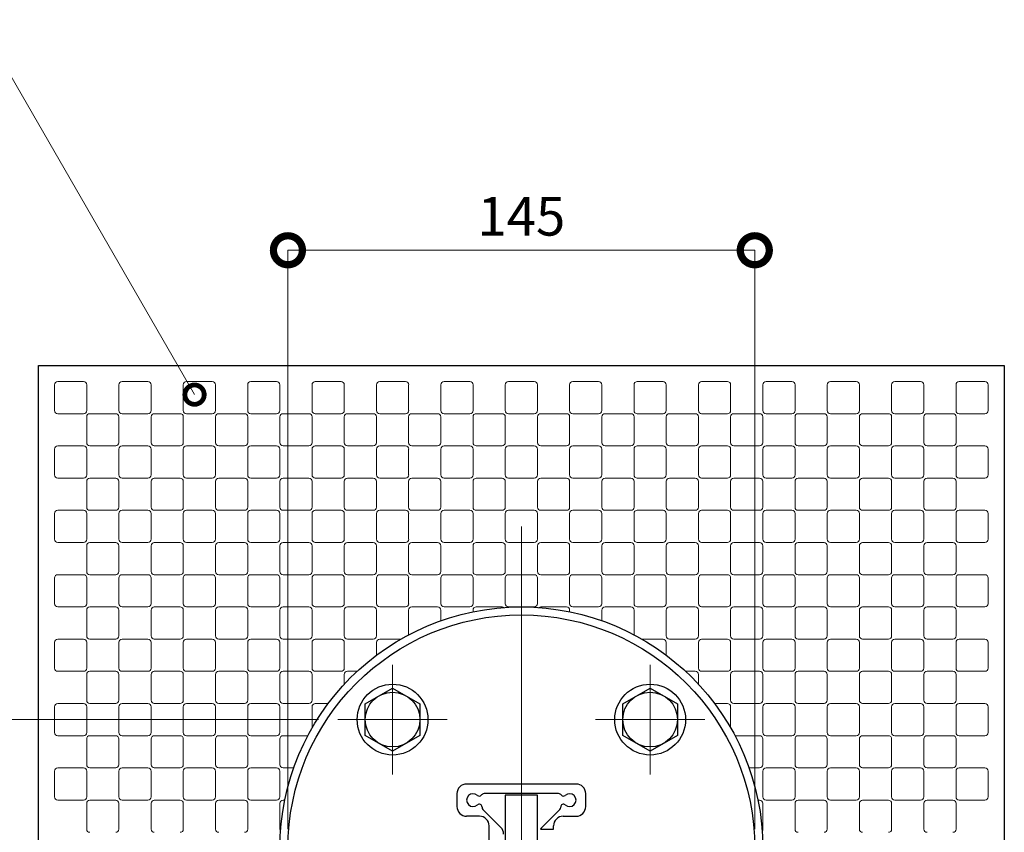
# Model space of a CAD drawing. Extents: x 0 to 420, y 0 to 297.
# Drawn here: x 323 to 374, y 77 to 119 of the extents above; entities that cross this region are included whole.
import ezdxf

# ---------------------------------------------------------------- set-up
doc = ezdxf.new("R2010")
doc.units = 0
doc.linetypes.add('CENTER2', pattern=[23, 20, -1, 1, -1])
for name, color, linetype, lineweight in [('中心線', 3, 'CENTER2', 9), ('実線1', 7, 'Continuous', 25), ('実線2', 4, 'Continuous', 15)]:
    doc.layers.add(name, color=color, linetype=linetype, lineweight=lineweight)
doc.styles.add('高さ2MSゴシック', font='MS Gothic.ttf')

# ---------------------------------------------------------------- blocks, each defined once
blk = doc.blocks.new('_DotSmall')
at = {"color": 0, "linetype": 'ByBlock', "const_width": 0.5}
blk.add_lwpolyline([(-0.0625, 0, 1), (0.0625, 0, 1)], format="xyb", close=True, dxfattribs=at)

msp = doc.modelspace()

# ---------------------------------------------------------------- linework, layer by layer
at = {"layer": '中心線'}
for p, q in [((348.542, 92.798), (348.542, 59.465)), ((341.875, 85.631), (341.875, 79.965)), ((355.208, 85.631), (355.208, 79.965)), ((339.042, 82.798), (344.708, 82.798)), ((352.375, 82.798), (358.042, 82.798))]:
    msp.add_line(p, q, dxfattribs=at)
at = {"layer": '実線1', "color": 4, "lineweight": 9}
for p, q in [((336.458, 77.131), (336.458, 107.091)), ((336.458, 107.091), (360.625, 107.091)), ((360.625, 77.131), (360.625, 107.091)), ((338.042, 82.798), (316.682, 82.798))]:
    msp.add_line(p, q, dxfattribs=at)
at = {"layer": '実線1'}
for p, q in [((323.542, 51.131), (323.542, 101.131)), ((323.542, 101.131), (373.542, 101.131)), ((373.542, 101.131), (373.542, 51.131)), ((340.46, 83.615), (341.875, 84.431)), ((341.875, 84.431), (343.289, 83.615)), ((353.794, 83.615), (355.208, 84.431)), ((355.208, 84.431), (356.623, 83.615)), ((340.46, 81.981), (340.46, 83.615)), ((343.289, 83.615), (343.289, 81.981)), ((353.794, 81.981), (353.794, 83.615)), ((356.623, 83.615), (356.623, 81.981)), ((341.875, 81.165), (340.46, 81.981)), ((343.289, 81.981), (341.875, 81.165)), ((355.208, 81.165), (353.794, 81.981)), ((356.623, 81.981), (355.208, 81.165)), ((351.375, 79.465), (345.708, 79.465)), ((345.208, 78.965), (345.208, 78.298)), ((350.471, 78.965), (346.612, 78.965)), ((349.375, 78.881), (347.708, 78.881)), ((347.708, 78.881), (347.708, 73.381)), ((349.375, 73.381), (349.375, 78.881)), ((351.875, 78.298), (351.875, 78.965)), ((347.478, 77.22), (346.553, 78.146)), ((349.605, 77.22), (350.53, 78.146)), ((346.375, 77.798), (345.708, 77.798)), ((350.708, 77.798), (351.375, 77.798)), ((346.875, 74.965), (346.875, 77.298)), ((349.534, 77.131), (350.208, 77.131)), ((350.208, 77.131), (350.208, 77.298))]:
    msp.add_line(p, q, dxfattribs=at)
at = {"layer": '実線1', "color": 4, "linetype": 'ByBlock', "lineweight": 9}
msp.add_lwpolyline([(331.623, 99.617), (320.418, 119.025)], dxfattribs=at)
at = {"layer": '実線1'}
for centre, radius in [((348.542, 76.131), 12.5), ((348.542, 76.131), 12.083), ((341.875, 82.798), 1.833), ((355.208, 82.798), 1.833), ((341.875, 82.798), 1.415), ((355.208, 82.798), 1.415)]:
    msp.add_circle(centre, radius, dxfattribs=at)
for centre, radius, start, end in [((345.708, 78.965), 0.5, 90, 180), ((351.375, 78.965), 0.5, 0, 90), ((346.042, 78.631), 0.333, 47.3523, 312.6477), ((346.363, 78.981), 0.142, 227.3523, 323.6599), ((346.612, 78.798), 0.167, 90, 143.6599), ((350.471, 78.798), 0.167, 36.3401, 90), ((350.72, 78.981), 0.142, 216.3401, 312.6477), ((351.042, 78.631), 0.333, 227.3523, 132.6477), ((345.708, 78.298), 0.5, 180, 270), ((346.363, 78.282), 0.142, 356.5301, 132.6477), ((346.671, 78.263), 0.167, 176.5301, 225), ((350.412, 78.263), 0.167, 315, 3.4699), ((350.72, 78.282), 0.142, 47.3523, 183.4699), ((351.375, 78.298), 0.5, 270, 0), ((346.375, 77.298), 0.5, 0, 90), ((350.708, 77.298), 0.5, 90, 180), ((347.125, 76.867), 0.5, 0, 45), ((349.958, 76.867), 0.5, 135, 148.0477)]:
    msp.add_arc(centre, radius, start, end, dxfattribs=at)
at = {"layer": '実線2'}
for p, q in [((324.375, 98.798), (324.375, 100.131)), ((324.542, 100.298), (325.875, 100.298)), ((326.042, 100.131), (326.042, 98.798)), ((327.708, 98.798), (327.708, 100.131)), ((327.875, 100.298), (329.208, 100.298)), ((329.375, 100.131), (329.375, 98.798)), ((331.042, 98.798), (331.042, 100.131)), ((331.208, 100.298), (332.542, 100.298)), ((332.708, 100.131), (332.708, 98.798)), ((334.375, 98.798), (334.375, 100.131)), ((334.542, 100.298), (335.875, 100.298)), ((336.042, 100.131), (336.042, 98.798)), ((337.708, 98.798), (337.708, 100.131)), ((337.875, 100.298), (339.208, 100.298)), ((339.375, 100.131), (339.375, 98.798)), ((341.042, 98.798), (341.042, 100.131)), ((341.208, 100.298), (342.542, 100.298)), ((342.708, 100.131), (342.708, 98.798)), ((344.375, 98.798), (344.375, 100.131)), ((344.542, 100.298), (345.875, 100.298)), ((346.042, 100.131), (346.042, 98.798)), ((347.708, 98.798), (347.708, 100.131)), ((347.875, 100.298), (349.208, 100.298)), ((349.375, 100.131), (349.375, 98.798)), ((351.042, 98.798), (351.042, 100.131)), ((351.208, 100.298), (352.542, 100.298)), ((352.708, 100.131), (352.708, 98.798)), ((354.375, 98.798), (354.375, 100.131)), ((354.542, 100.298), (355.875, 100.298)), ((356.042, 100.131), (356.042, 98.798)), ((357.708, 98.798), (357.708, 100.131)), ((357.875, 100.298), (359.208, 100.298)), ((359.375, 100.131), (359.375, 98.798)), ((361.042, 98.798), (361.042, 100.131)), ((361.208, 100.298), (362.542, 100.298)), ((362.708, 100.131), (362.708, 98.798)), ((364.375, 98.798), (364.375, 100.131)), ((364.542, 100.298), (365.875, 100.298)), ((366.042, 100.131), (366.042, 98.798)), ((367.708, 98.798), (367.708, 100.131)), ((367.875, 100.298), (369.208, 100.298)), ((369.375, 100.131), (369.375, 98.798)), ((371.042, 98.798), (371.042, 100.131)), ((371.208, 100.298), (372.542, 100.298)), ((372.708, 100.131), (372.708, 98.798)), ((325.875, 98.631), (324.542, 98.631)), ((326.042, 97.131), (326.042, 98.465)), ((326.208, 98.631), (327.542, 98.631)), ((327.708, 98.465), (327.708, 97.131)), ((329.208, 98.631), (327.875, 98.631)), ((329.375, 97.131), (329.375, 98.465)), ((329.542, 98.631), (330.875, 98.631)), ((331.042, 98.465), (331.042, 97.131)), ((332.542, 98.631), (331.208, 98.631)), ((332.708, 97.131), (332.708, 98.465)), ((332.875, 98.631), (334.208, 98.631)), ((334.375, 98.465), (334.375, 97.131)), ((335.875, 98.631), (334.542, 98.631)), ((336.042, 97.131), (336.042, 98.465)), ((336.208, 98.631), (337.542, 98.631)), ((337.708, 98.465), (337.708, 97.131)), ((339.208, 98.631), (337.875, 98.631)), ((339.375, 97.131), (339.375, 98.465)), ((339.542, 98.631), (340.875, 98.631)), ((341.042, 98.465), (341.042, 97.131)), ((342.542, 98.631), (341.208, 98.631)), ((342.708, 97.131), (342.708, 98.465)), ((342.875, 98.631), (344.208, 98.631)), ((344.375, 98.465), (344.375, 97.131)), ((345.875, 98.631), (344.542, 98.631)), ((346.042, 97.131), (346.042, 98.465)), ((346.208, 98.631), (347.542, 98.631)), ((347.708, 98.465), (347.708, 97.131)), ((349.208, 98.631), (347.875, 98.631)), ((349.375, 97.131), (349.375, 98.465)), ((349.542, 98.631), (350.875, 98.631)), ((351.042, 98.465), (351.042, 97.131)), ((352.542, 98.631), (351.208, 98.631)), ((352.708, 97.131), (352.708, 98.465)), ((352.875, 98.631), (354.208, 98.631)), ((354.375, 98.465), (354.375, 97.131)), ((355.875, 98.631), (354.542, 98.631)), ((356.042, 97.131), (356.042, 98.465)), ((356.208, 98.631), (357.542, 98.631)), ((357.708, 98.465), (357.708, 97.131)), ((359.208, 98.631), (357.875, 98.631)), ((359.375, 97.131), (359.375, 98.465)), ((359.542, 98.631), (360.875, 98.631)), ((361.042, 98.465), (361.042, 97.131)), ((362.542, 98.631), (361.208, 98.631)), ((362.708, 97.131), (362.708, 98.465)), ((362.875, 98.631), (364.208, 98.631)), ((364.375, 98.465), (364.375, 97.131)), ((365.875, 98.631), (364.542, 98.631)), ((366.042, 97.131), (366.042, 98.465)), ((366.208, 98.631), (367.542, 98.631)), ((367.708, 98.465), (367.708, 97.131)), ((369.208, 98.631), (367.875, 98.631)), ((369.375, 97.131), (369.375, 98.465)), ((369.542, 98.631), (370.875, 98.631)), ((371.042, 98.465), (371.042, 97.131)), ((372.542, 98.631), (371.208, 98.631)), ((324.542, 96.965), (325.875, 96.965)), ((327.542, 96.965), (326.208, 96.965)), ((327.875, 96.965), (329.208, 96.965)), ((330.875, 96.965), (329.542, 96.965)), ((331.208, 96.965), (332.542, 96.965)), ((334.208, 96.965), (332.875, 96.965)), ((334.542, 96.965), (335.875, 96.965)), ((337.542, 96.965), (336.208, 96.965)), ((337.875, 96.965), (339.208, 96.965)), ((340.875, 96.965), (339.542, 96.965)), ((341.208, 96.965), (342.542, 96.965)), ((344.208, 96.965), (342.875, 96.965)), ((344.542, 96.965), (345.875, 96.965)), ((347.542, 96.965), (346.208, 96.965)), ((347.875, 96.965), (349.208, 96.965)), ((350.875, 96.965), (349.542, 96.965)), ((351.208, 96.965), (352.542, 96.965)), ((354.208, 96.965), (352.875, 96.965)), ((354.542, 96.965), (355.875, 96.965)), ((357.542, 96.965), (356.208, 96.965)), ((357.875, 96.965), (359.208, 96.965)), ((360.875, 96.965), (359.542, 96.965)), ((361.208, 96.965), (362.542, 96.965)), ((364.208, 96.965), (362.875, 96.965)), ((364.542, 96.965), (365.875, 96.965)), ((367.542, 96.965), (366.208, 96.965)), ((367.875, 96.965), (369.208, 96.965)), ((370.875, 96.965), (369.542, 96.965)), ((371.208, 96.965), (372.542, 96.965)), ((324.375, 95.465), (324.375, 96.798)), ((326.042, 96.798), (326.042, 95.465)), ((327.708, 95.465), (327.708, 96.798)), ((329.375, 96.798), (329.375, 95.465)), ((331.042, 95.465), (331.042, 96.798)), ((332.708, 96.798), (332.708, 95.465)), ((334.375, 95.465), (334.375, 96.798)), ((336.042, 96.798), (336.042, 95.465)), ((337.708, 95.465), (337.708, 96.798)), ((339.375, 96.798), (339.375, 95.465)), ((341.042, 95.465), (341.042, 96.798)), ((342.708, 96.798), (342.708, 95.465)), ((344.375, 95.465), (344.375, 96.798)), ((346.042, 96.798), (346.042, 95.465)), ((347.708, 95.465), (347.708, 96.798)), ((349.375, 96.798), (349.375, 95.465)), ((351.042, 95.465), (351.042, 96.798)), ((352.708, 96.798), (352.708, 95.465)), ((354.375, 95.465), (354.375, 96.798)), ((356.042, 96.798), (356.042, 95.465)), ((357.708, 95.465), (357.708, 96.798)), ((359.375, 96.798), (359.375, 95.465)), ((361.042, 95.465), (361.042, 96.798)), ((362.708, 96.798), (362.708, 95.465)), ((364.375, 95.465), (364.375, 96.798)), ((366.042, 96.798), (366.042, 95.465)), ((367.708, 95.465), (367.708, 96.798)), ((369.375, 96.798), (369.375, 95.465)), ((371.042, 95.465), (371.042, 96.798)), ((372.708, 96.798), (372.708, 95.465)), ((325.875, 95.298), (324.542, 95.298)), ((326.042, 93.798), (326.042, 95.131)), ((326.208, 95.298), (327.542, 95.298)), ((327.708, 95.131), (327.708, 93.798)), ((329.208, 95.298), (327.875, 95.298)), ((329.375, 93.798), (329.375, 95.131)), ((329.542, 95.298), (330.875, 95.298)), ((331.042, 95.131), (331.042, 93.798)), ((332.542, 95.298), (331.208, 95.298)), ((332.708, 93.798), (332.708, 95.131)), ((332.875, 95.298), (334.208, 95.298)), ((334.375, 95.131), (334.375, 93.798)), ((335.875, 95.298), (334.542, 95.298)), ((336.042, 93.798), (336.042, 95.131)), ((336.208, 95.298), (337.542, 95.298)), ((337.708, 95.131), (337.708, 93.798)), ((339.208, 95.298), (337.875, 95.298)), ((339.375, 93.798), (339.375, 95.131)), ((339.542, 95.298), (340.875, 95.298)), ((341.042, 95.131), (341.042, 93.798)), ((342.542, 95.298), (341.208, 95.298)), ((342.708, 93.798), (342.708, 95.131)), ((342.875, 95.298), (344.208, 95.298)), ((344.375, 95.131), (344.375, 93.798)), ((345.875, 95.298), (344.542, 95.298)), ((346.042, 93.798), (346.042, 95.131)), ((346.208, 95.298), (347.542, 95.298)), ((347.708, 95.131), (347.708, 93.798)), ((349.208, 95.298), (347.875, 95.298)), ((349.375, 93.798), (349.375, 95.131)), ((349.542, 95.298), (350.875, 95.298)), ((351.042, 95.131), (351.042, 93.798)), ((352.542, 95.298), (351.208, 95.298)), ((352.708, 93.798), (352.708, 95.131)), ((352.875, 95.298), (354.208, 95.298)), ((354.375, 95.131), (354.375, 93.798)), ((355.875, 95.298), (354.542, 95.298)), ((356.042, 93.798), (356.042, 95.131)), ((356.208, 95.298), (357.542, 95.298)), ((357.708, 95.131), (357.708, 93.798)), ((359.208, 95.298), (357.875, 95.298)), ((359.375, 93.798), (359.375, 95.131)), ((359.542, 95.298), (360.875, 95.298)), ((361.042, 95.131), (361.042, 93.798)), ((362.542, 95.298), (361.208, 95.298)), ((362.708, 93.798), (362.708, 95.131)), ((362.875, 95.298), (364.208, 95.298)), ((364.375, 95.131), (364.375, 93.798)), ((365.875, 95.298), (364.542, 95.298)), ((366.042, 93.798), (366.042, 95.131)), ((366.208, 95.298), (367.542, 95.298)), ((367.708, 95.131), (367.708, 93.798)), ((369.208, 95.298), (367.875, 95.298)), ((369.375, 93.798), (369.375, 95.131)), ((369.542, 95.298), (370.875, 95.298)), ((371.042, 95.131), (371.042, 93.798)), ((372.542, 95.298), (371.208, 95.298)), ((324.375, 92.131), (324.375, 93.465)), ((324.542, 93.631), (325.875, 93.631)), ((326.042, 93.465), (326.042, 92.131)), ((327.542, 93.631), (326.208, 93.631)), ((327.708, 92.131), (327.708, 93.465)), ((327.875, 93.631), (329.208, 93.631)), ((329.375, 93.465), (329.375, 92.131)), ((330.875, 93.631), (329.542, 93.631)), ((331.042, 92.131), (331.042, 93.465)), ((331.208, 93.631), (332.542, 93.631)), ((332.708, 93.465), (332.708, 92.131)), ((334.208, 93.631), (332.875, 93.631)), ((334.375, 92.131), (334.375, 93.465)), ((334.542, 93.631), (335.875, 93.631)), ((336.042, 93.465), (336.042, 92.131)), ((337.542, 93.631), (336.208, 93.631)), ((337.708, 92.131), (337.708, 93.465)), ((337.875, 93.631), (339.208, 93.631)), ((339.375, 93.465), (339.375, 92.131)), ((340.875, 93.631), (339.542, 93.631)), ((341.042, 92.131), (341.042, 93.465)), ((341.208, 93.631), (342.542, 93.631)), ((342.708, 93.465), (342.708, 92.131)), ((344.208, 93.631), (342.875, 93.631)), ((344.375, 92.131), (344.375, 93.465)), ((344.542, 93.631), (345.875, 93.631)), ((346.042, 93.465), (346.042, 92.131)), ((347.542, 93.631), (346.208, 93.631)), ((347.708, 92.131), (347.708, 93.465)), ((347.875, 93.631), (349.208, 93.631)), ((349.375, 93.465), (349.375, 92.131)), ((350.875, 93.631), (349.542, 93.631)), ((351.042, 92.131), (351.042, 93.465)), ((351.208, 93.631), (352.542, 93.631)), ((352.708, 93.465), (352.708, 92.131)), ((354.208, 93.631), (352.875, 93.631)), ((354.375, 92.131), (354.375, 93.465)), ((354.542, 93.631), (355.875, 93.631)), ((356.042, 93.465), (356.042, 92.131)), ((357.542, 93.631), (356.208, 93.631)), ((357.708, 92.131), (357.708, 93.465)), ((357.875, 93.631), (359.208, 93.631)), ((359.375, 93.465), (359.375, 92.131)), ((360.875, 93.631), (359.542, 93.631)), ((361.042, 92.131), (361.042, 93.465)), ((361.208, 93.631), (362.542, 93.631)), ((362.708, 93.465), (362.708, 92.131)), ((364.208, 93.631), (362.875, 93.631)), ((364.375, 92.131), (364.375, 93.465)), ((364.542, 93.631), (365.875, 93.631)), ((366.042, 93.465), (366.042, 92.131)), ((367.542, 93.631), (366.208, 93.631)), ((367.708, 92.131), (367.708, 93.465)), ((367.875, 93.631), (369.208, 93.631)), ((369.375, 93.465), (369.375, 92.131)), ((370.875, 93.631), (369.542, 93.631)), ((371.042, 92.131), (371.042, 93.465)), ((371.208, 93.631), (372.542, 93.631)), ((372.708, 93.465), (372.708, 92.131)), ((325.875, 91.965), (324.542, 91.965)), ((326.042, 90.465), (326.042, 91.798)), ((326.208, 91.965), (327.542, 91.965)), ((327.708, 91.798), (327.708, 90.465)), ((329.208, 91.965), (327.875, 91.965)), ((329.375, 90.465), (329.375, 91.798)), ((329.542, 91.965), (330.875, 91.965)), ((331.042, 91.798), (331.042, 90.465)), ((332.542, 91.965), (331.208, 91.965)), ((332.708, 90.465), (332.708, 91.798)), ((332.875, 91.965), (334.208, 91.965)), ((334.375, 91.798), (334.375, 90.465)), ((335.875, 91.965), (334.542, 91.965)), ((336.042, 90.465), (336.042, 91.798)), ((336.208, 91.965), (337.542, 91.965)), ((337.708, 91.798), (337.708, 90.465)), ((339.208, 91.965), (337.875, 91.965)), ((339.375, 90.465), (339.375, 91.798)), ((339.542, 91.965), (340.875, 91.965)), ((341.042, 91.798), (341.042, 90.465)), ((342.542, 91.965), (341.208, 91.965)), ((342.708, 90.465), (342.708, 91.798)), ((342.875, 91.965), (344.208, 91.965)), ((344.375, 91.798), (344.375, 90.465)), ((345.875, 91.965), (344.542, 91.965)), ((346.042, 90.465), (346.042, 91.798)), ((346.208, 91.965), (347.542, 91.965)), ((347.708, 91.798), (347.708, 90.465)), ((349.208, 91.965), (347.875, 91.965)), ((349.375, 90.465), (349.375, 91.798)), ((349.542, 91.965), (350.875, 91.965)), ((351.042, 91.798), (351.042, 90.465)), ((352.542, 91.965), (351.208, 91.965)), ((352.708, 90.465), (352.708, 91.798)), ((352.875, 91.965), (354.208, 91.965)), ((354.375, 91.798), (354.375, 90.465)), ((355.875, 91.965), (354.542, 91.965)), ((356.042, 90.465), (356.042, 91.798)), ((356.208, 91.965), (357.542, 91.965)), ((357.708, 91.798), (357.708, 90.465)), ((359.208, 91.965), (357.875, 91.965)), ((359.375, 90.465), (359.375, 91.798)), ((359.542, 91.965), (360.875, 91.965)), ((361.042, 91.798), (361.042, 90.465)), ((362.542, 91.965), (361.208, 91.965)), ((362.708, 90.465), (362.708, 91.798)), ((362.875, 91.965), (364.208, 91.965)), ((364.375, 91.798), (364.375, 90.465)), ((365.875, 91.965), (364.542, 91.965)), ((366.042, 90.465), (366.042, 91.798)), ((366.208, 91.965), (367.542, 91.965)), ((367.708, 91.798), (367.708, 90.465)), ((369.208, 91.965), (367.875, 91.965)), ((369.375, 90.465), (369.375, 91.798)), ((369.542, 91.965), (370.875, 91.965)), ((371.042, 91.798), (371.042, 90.465)), ((372.542, 91.965), (371.208, 91.965)), ((324.542, 90.298), (325.875, 90.298)), ((327.542, 90.298), (326.208, 90.298)), ((327.875, 90.298), (329.208, 90.298)), ((330.875, 90.298), (329.542, 90.298)), ((331.208, 90.298), (332.542, 90.298)), ((334.208, 90.298), (332.875, 90.298)), ((334.542, 90.298), (335.875, 90.298)), ((337.542, 90.298), (336.208, 90.298)), ((337.875, 90.298), (339.208, 90.298)), ((340.875, 90.298), (339.542, 90.298)), ((341.208, 90.298), (342.542, 90.298)), ((344.208, 90.298), (342.875, 90.298)), ((344.542, 90.298), (345.875, 90.298)), ((347.542, 90.298), (346.208, 90.298)), ((347.875, 90.298), (349.208, 90.298)), ((350.875, 90.298), (349.542, 90.298)), ((351.208, 90.298), (352.542, 90.298)), ((354.208, 90.298), (352.875, 90.298)), ((354.542, 90.298), (355.875, 90.298)), ((357.542, 90.298), (356.208, 90.298)), ((357.875, 90.298), (359.208, 90.298)), ((360.875, 90.298), (359.542, 90.298)), ((361.208, 90.298), (362.542, 90.298)), ((364.208, 90.298), (362.875, 90.298)), ((364.542, 90.298), (365.875, 90.298)), ((367.542, 90.298), (366.208, 90.298)), ((367.875, 90.298), (369.208, 90.298)), ((370.875, 90.298), (369.542, 90.298)), ((371.208, 90.298), (372.542, 90.298)), ((324.375, 88.798), (324.375, 90.131)), ((326.042, 90.131), (326.042, 88.798)), ((327.708, 88.798), (327.708, 90.131)), ((329.375, 90.131), (329.375, 88.798)), ((331.042, 88.798), (331.042, 90.131)), ((332.708, 90.131), (332.708, 88.798)), ((334.375, 88.798), (334.375, 90.131)), ((336.042, 90.131), (336.042, 88.798)), ((337.708, 88.798), (337.708, 90.131)), ((339.375, 90.131), (339.375, 88.798)), ((341.042, 88.798), (341.042, 90.131)), ((342.708, 90.131), (342.708, 88.798)), ((344.375, 88.798), (344.375, 90.131)), ((346.042, 90.131), (346.042, 88.798)), ((347.708, 88.798), (347.708, 90.131)), ((349.375, 90.131), (349.375, 88.798)), ((351.042, 88.798), (351.042, 90.131)), ((352.708, 90.131), (352.708, 88.798)), ((354.375, 88.798), (354.375, 90.131)), ((356.042, 90.131), (356.042, 88.798)), ((357.708, 88.798), (357.708, 90.131)), ((359.375, 90.131), (359.375, 88.798)), ((361.042, 88.798), (361.042, 90.131)), ((362.708, 90.131), (362.708, 88.798)), ((364.375, 88.798), (364.375, 90.131)), ((366.042, 90.131), (366.042, 88.798)), ((367.708, 88.798), (367.708, 90.131)), ((369.375, 90.131), (369.375, 88.798)), ((371.042, 88.798), (371.042, 90.131)), ((372.708, 90.131), (372.708, 88.798)), ((325.875, 88.631), (324.542, 88.631)), ((326.042, 87.131), (326.042, 88.465)), ((326.208, 88.631), (327.542, 88.631)), ((327.708, 88.465), (327.708, 87.131)), ((329.208, 88.631), (327.875, 88.631)), ((329.375, 87.131), (329.375, 88.465)), ((329.542, 88.631), (330.875, 88.631)), ((331.042, 88.465), (331.042, 87.131)), ((332.542, 88.631), (331.208, 88.631)), ((332.708, 87.131), (332.708, 88.465)), ((332.875, 88.631), (334.208, 88.631)), ((334.375, 88.465), (334.375, 87.131)), ((335.875, 88.631), (334.542, 88.631)), ((336.042, 87.131), (336.042, 88.465)), ((336.208, 88.631), (337.542, 88.631)), ((337.708, 88.465), (337.708, 87.131)), ((339.208, 88.631), (337.875, 88.631)), ((339.375, 87.131), (339.375, 88.465)), ((339.542, 88.631), (340.875, 88.631)), ((341.042, 88.465), (341.042, 87.131)), ((342.542, 88.631), (341.208, 88.631)), ((342.708, 87.187), (342.708, 88.465)), ((342.875, 88.631), (344.208, 88.631)), ((344.375, 88.465), (344.375, 87.917)), ((345.875, 88.631), (344.542, 88.631)), ((346.042, 88.379), (346.042, 88.465)), ((346.208, 88.631), (347.542, 88.631)), ((349.208, 88.631), (347.875, 88.631)), ((349.542, 88.631), (350.875, 88.631)), ((351.042, 88.465), (351.042, 88.379)), ((352.542, 88.631), (351.208, 88.631)), ((352.708, 87.917), (352.708, 88.465)), ((352.875, 88.631), (354.208, 88.631)), ((354.375, 88.465), (354.375, 87.187)), ((355.875, 88.631), (354.542, 88.631)), ((356.042, 87.131), (356.042, 88.465)), ((356.208, 88.631), (357.542, 88.631)), ((357.708, 88.465), (357.708, 87.131)), ((359.208, 88.631), (357.875, 88.631)), ((359.375, 87.131), (359.375, 88.465)), ((359.542, 88.631), (360.875, 88.631)), ((361.042, 88.465), (361.042, 87.131)), ((362.542, 88.631), (361.208, 88.631)), ((362.708, 87.131), (362.708, 88.465)), ((362.875, 88.631), (364.208, 88.631)), ((364.375, 88.465), (364.375, 87.131)), ((365.875, 88.631), (364.542, 88.631)), ((366.042, 87.131), (366.042, 88.465)), ((366.208, 88.631), (367.542, 88.631)), ((367.708, 88.465), (367.708, 87.131)), ((369.208, 88.631), (367.875, 88.631)), ((369.375, 87.131), (369.375, 88.465)), ((369.542, 88.631), (370.875, 88.631)), ((371.042, 88.465), (371.042, 87.131)), ((372.542, 88.631), (371.208, 88.631)), ((324.375, 85.465), (324.375, 86.798)), ((324.542, 86.965), (325.875, 86.965)), ((326.042, 86.798), (326.042, 85.465)), ((327.542, 86.965), (326.208, 86.965)), ((327.708, 85.465), (327.708, 86.798)), ((327.875, 86.965), (329.208, 86.965)), ((329.375, 86.798), (329.375, 85.465)), ((330.875, 86.965), (329.542, 86.965)), ((331.042, 85.465), (331.042, 86.798)), ((331.208, 86.965), (332.542, 86.965)), ((332.708, 86.798), (332.708, 85.465)), ((334.208, 86.965), (332.875, 86.965)), ((334.375, 85.465), (334.375, 86.798)), ((334.542, 86.965), (335.875, 86.965)), ((336.042, 86.798), (336.042, 85.465)), ((337.542, 86.965), (336.208, 86.965)), ((337.708, 85.465), (337.708, 86.798)), ((337.875, 86.965), (339.208, 86.965)), ((339.375, 86.798), (339.375, 85.465)), ((340.875, 86.965), (339.542, 86.965)), ((341.042, 86.131), (341.042, 86.798)), ((341.208, 86.965), (342.306, 86.965)), ((354.778, 86.965), (355.875, 86.965)), ((356.042, 86.798), (356.042, 86.131)), ((357.542, 86.965), (356.208, 86.965)), ((357.708, 85.465), (357.708, 86.798)), ((357.875, 86.965), (359.208, 86.965)), ((359.375, 86.798), (359.375, 85.465)), ((360.875, 86.965), (359.542, 86.965)), ((361.042, 85.465), (361.042, 86.798)), ((361.208, 86.965), (362.542, 86.965)), ((362.708, 86.798), (362.708, 85.465)), ((364.208, 86.965), (362.875, 86.965)), ((364.375, 85.465), (364.375, 86.798)), ((364.542, 86.965), (365.875, 86.965)), ((366.042, 86.798), (366.042, 85.465)), ((367.542, 86.965), (366.208, 86.965)), ((367.708, 85.465), (367.708, 86.798)), ((367.875, 86.965), (369.208, 86.965)), ((369.375, 86.798), (369.375, 85.465)), ((370.875, 86.965), (369.542, 86.965)), ((371.042, 85.465), (371.042, 86.798)), ((371.208, 86.965), (372.542, 86.965)), ((372.708, 86.798), (372.708, 85.465)), ((325.875, 85.298), (324.542, 85.298)), ((326.042, 83.798), (326.042, 85.131)), ((326.208, 85.298), (327.542, 85.298)), ((327.708, 85.131), (327.708, 83.798)), ((329.208, 85.298), (327.875, 85.298)), ((329.375, 83.798), (329.375, 85.131)), ((329.542, 85.298), (330.875, 85.298)), ((331.042, 85.131), (331.042, 83.798)), ((332.542, 85.298), (331.208, 85.298)), ((332.708, 83.798), (332.708, 85.131)), ((332.875, 85.298), (334.208, 85.298)), ((334.375, 85.131), (334.375, 83.798)), ((335.875, 85.298), (334.542, 85.298)), ((336.042, 83.798), (336.042, 85.131)), ((336.208, 85.298), (337.542, 85.298)), ((337.708, 85.131), (337.708, 83.798)), ((339.208, 85.298), (337.875, 85.298)), ((339.375, 84.63), (339.375, 85.131)), ((339.542, 85.298), (340.043, 85.298)), ((357.04, 85.298), (357.542, 85.298)), ((357.708, 85.131), (357.708, 84.63)), ((359.208, 85.298), (357.875, 85.298)), ((359.375, 83.798), (359.375, 85.131)), ((359.542, 85.298), (360.875, 85.298)), ((361.042, 85.131), (361.042, 83.798)), ((362.542, 85.298), (361.208, 85.298)), ((362.708, 83.798), (362.708, 85.131)), ((362.875, 85.298), (364.208, 85.298)), ((364.375, 85.131), (364.375, 83.798)), ((365.875, 85.298), (364.542, 85.298)), ((366.042, 83.798), (366.042, 85.131)), ((366.208, 85.298), (367.542, 85.298)), ((367.708, 85.131), (367.708, 83.798)), ((369.208, 85.298), (367.875, 85.298)), ((369.375, 83.798), (369.375, 85.131)), ((369.542, 85.298), (370.875, 85.298)), ((371.042, 85.131), (371.042, 83.798)), ((372.542, 85.298), (371.208, 85.298)), ((324.542, 83.631), (325.875, 83.631)), ((327.542, 83.631), (326.208, 83.631)), ((327.875, 83.631), (329.208, 83.631)), ((330.875, 83.631), (329.542, 83.631)), ((331.208, 83.631), (332.542, 83.631)), ((334.208, 83.631), (332.875, 83.631)), ((334.542, 83.631), (335.875, 83.631)), ((337.542, 83.631), (336.208, 83.631)), ((337.875, 83.631), (338.542, 83.631)), ((358.542, 83.631), (359.208, 83.631)), ((360.875, 83.631), (359.542, 83.631)), ((361.208, 83.631), (362.542, 83.631)), ((364.208, 83.631), (362.875, 83.631)), ((364.542, 83.631), (365.875, 83.631)), ((367.542, 83.631), (366.208, 83.631)), ((367.875, 83.631), (369.208, 83.631)), ((370.875, 83.631), (369.542, 83.631)), ((371.208, 83.631), (372.542, 83.631)), ((324.375, 82.131), (324.375, 83.465)), ((326.042, 83.465), (326.042, 82.131)), ((327.708, 82.131), (327.708, 83.465)), ((329.375, 83.465), (329.375, 82.131)), ((331.042, 82.131), (331.042, 83.465)), ((332.708, 83.465), (332.708, 82.131)), ((334.375, 82.131), (334.375, 83.465)), ((336.042, 83.465), (336.042, 82.131)), ((337.708, 82.368), (337.708, 83.465)), ((359.375, 83.465), (359.375, 82.368)), ((361.042, 82.131), (361.042, 83.465)), ((362.708, 83.465), (362.708, 82.131)), ((364.375, 82.131), (364.375, 83.465)), ((366.042, 83.465), (366.042, 82.131)), ((367.708, 82.131), (367.708, 83.465)), ((369.375, 83.465), (369.375, 82.131)), ((371.042, 82.131), (371.042, 83.465)), ((372.708, 83.465), (372.708, 82.131)), ((325.875, 81.965), (324.542, 81.965)), ((326.042, 80.465), (326.042, 81.798)), ((326.208, 81.965), (327.542, 81.965)), ((327.708, 81.798), (327.708, 80.465)), ((329.208, 81.965), (327.875, 81.965)), ((329.375, 80.465), (329.375, 81.798)), ((329.542, 81.965), (330.875, 81.965)), ((331.042, 81.798), (331.042, 80.465)), ((332.542, 81.965), (331.208, 81.965)), ((332.708, 80.465), (332.708, 81.798)), ((332.875, 81.965), (334.208, 81.965)), ((334.375, 81.798), (334.375, 80.465)), ((335.875, 81.965), (334.542, 81.965)), ((336.042, 80.465), (336.042, 81.798)), ((336.208, 81.965), (337.486, 81.965)), ((359.597, 81.965), (360.875, 81.965)), ((361.042, 81.798), (361.042, 80.465)), ((362.542, 81.965), (361.208, 81.965)), ((362.708, 80.465), (362.708, 81.798)), ((362.875, 81.965), (364.208, 81.965)), ((364.375, 81.798), (364.375, 80.465)), ((365.875, 81.965), (364.542, 81.965)), ((366.042, 80.465), (366.042, 81.798)), ((366.208, 81.965), (367.542, 81.965)), ((367.708, 81.798), (367.708, 80.465)), ((369.208, 81.965), (367.875, 81.965)), ((369.375, 80.465), (369.375, 81.798)), ((369.542, 81.965), (370.875, 81.965)), ((371.042, 81.798), (371.042, 80.465)), ((372.542, 81.965), (371.208, 81.965)), ((324.375, 78.798), (324.375, 80.131)), ((324.542, 80.298), (325.875, 80.298)), ((326.042, 80.131), (326.042, 78.798)), ((327.542, 80.298), (326.208, 80.298)), ((327.708, 78.798), (327.708, 80.131)), ((327.875, 80.298), (329.208, 80.298)), ((329.375, 80.131), (329.375, 78.798)), ((330.875, 80.298), (329.542, 80.298)), ((331.042, 78.798), (331.042, 80.131)), ((331.208, 80.298), (332.542, 80.298)), ((332.708, 80.131), (332.708, 78.798)), ((334.208, 80.298), (332.875, 80.298)), ((334.375, 78.798), (334.375, 80.131)), ((334.542, 80.298), (335.875, 80.298)), ((336.042, 80.131), (336.042, 78.798)), ((336.756, 80.298), (336.208, 80.298)), ((360.875, 80.298), (360.327, 80.298)), ((361.042, 78.798), (361.042, 80.131)), ((361.208, 80.298), (362.542, 80.298)), ((362.708, 80.131), (362.708, 78.798)), ((364.208, 80.298), (362.875, 80.298)), ((364.375, 78.798), (364.375, 80.131)), ((364.542, 80.298), (365.875, 80.298)), ((366.042, 80.131), (366.042, 78.798)), ((367.542, 80.298), (366.208, 80.298)), ((367.708, 78.798), (367.708, 80.131)), ((367.875, 80.298), (369.208, 80.298)), ((369.375, 80.131), (369.375, 78.798)), ((370.875, 80.298), (369.542, 80.298)), ((371.042, 78.798), (371.042, 80.131)), ((371.208, 80.298), (372.542, 80.298)), ((372.708, 80.131), (372.708, 78.798)), ((325.875, 78.631), (324.542, 78.631)), ((326.208, 78.631), (327.542, 78.631)), ((329.208, 78.631), (327.875, 78.631)), ((329.542, 78.631), (330.875, 78.631)), ((332.542, 78.631), (331.208, 78.631)), ((332.875, 78.631), (334.208, 78.631)), ((335.875, 78.631), (334.542, 78.631)), ((336.208, 78.631), (336.294, 78.631)), ((360.789, 78.631), (360.875, 78.631)), ((362.542, 78.631), (361.208, 78.631)), ((362.875, 78.631), (364.208, 78.631)), ((365.875, 78.631), (364.542, 78.631)), ((366.208, 78.631), (367.542, 78.631)), ((369.208, 78.631), (367.875, 78.631)), ((369.542, 78.631), (370.875, 78.631)), ((372.542, 78.631), (371.208, 78.631)), ((326.042, 77.131), (326.042, 78.465)), ((327.708, 78.465), (327.708, 77.131)), ((329.375, 77.131), (329.375, 78.465)), ((331.042, 78.465), (331.042, 77.131)), ((332.708, 77.131), (332.708, 78.465)), ((334.375, 78.465), (334.375, 77.131)), ((336.042, 77.131), (336.042, 78.465)), ((361.042, 78.465), (361.042, 77.131)), ((362.708, 77.131), (362.708, 78.465)), ((364.375, 78.465), (364.375, 77.131)), ((366.042, 77.131), (366.042, 78.465)), ((367.708, 78.465), (367.708, 77.131)), ((369.375, 77.131), (369.375, 78.465)), ((371.042, 78.465), (371.042, 77.131))]:
    msp.add_line(p, q, dxfattribs=at)
for centre, start, end in [((324.542, 100.131), 90, 180), ((325.875, 100.131), 0, 90), ((327.875, 100.131), 90, 180), ((329.208, 100.131), 0, 90), ((331.208, 100.131), 90, 180), ((332.542, 100.131), 0, 90), ((334.542, 100.131), 90, 180), ((335.875, 100.131), 0, 90), ((337.875, 100.131), 90, 180), ((339.208, 100.131), 0, 90), ((341.208, 100.131), 90, 180), ((342.542, 100.131), 0, 90), ((344.542, 100.131), 90, 180), ((345.875, 100.131), 0, 90), ((347.875, 100.131), 90, 180), ((349.208, 100.131), 0, 90), ((351.208, 100.131), 90, 180), ((352.542, 100.131), 0, 90), ((354.542, 100.131), 90, 180), ((355.875, 100.131), 0, 90), ((357.875, 100.131), 90, 180), ((359.208, 100.131), 0, 90), ((361.208, 100.131), 90, 180), ((362.542, 100.131), 0, 90), ((364.542, 100.131), 90, 180), ((365.875, 100.131), 0, 90), ((367.875, 100.131), 90, 180), ((369.208, 100.131), 0, 90), ((371.208, 100.131), 90, 180), ((372.542, 100.131), 0, 90), ((324.542, 98.798), 180, 270), ((325.875, 98.798), 270, 0), ((326.208, 98.465), 90, 180), ((327.542, 98.465), 0, 90), ((327.875, 98.798), 180, 270), ((329.208, 98.798), 270, 0), ((329.542, 98.465), 90, 180), ((330.875, 98.465), 0, 90), ((331.208, 98.798), 180, 270), ((332.542, 98.798), 270, 0), ((332.875, 98.465), 90, 180), ((334.208, 98.465), 0, 90), ((334.542, 98.798), 180, 270), ((335.875, 98.798), 270, 0), ((336.208, 98.465), 90, 180), ((337.542, 98.465), 0, 90), ((337.875, 98.798), 180, 270), ((339.208, 98.798), 270, 0), ((339.542, 98.465), 90, 180), ((340.875, 98.465), 0, 90), ((341.208, 98.798), 180, 270), ((342.542, 98.798), 270, 0), ((342.875, 98.465), 90, 180), ((344.208, 98.465), 0, 90), ((344.542, 98.798), 180, 270), ((345.875, 98.798), 270, 0), ((346.208, 98.465), 90, 180), ((347.542, 98.465), 0, 90), ((347.875, 98.798), 180, 270), ((349.208, 98.798), 270, 0), ((349.542, 98.465), 90, 180), ((350.875, 98.465), 0, 90), ((351.208, 98.798), 180, 270), ((352.542, 98.798), 270, 0), ((352.875, 98.465), 90, 180), ((354.208, 98.465), 0, 90), ((354.542, 98.798), 180, 270), ((355.875, 98.798), 270, 0), ((356.208, 98.465), 90, 180), ((357.542, 98.465), 0, 90), ((357.875, 98.798), 180, 270), ((359.208, 98.798), 270, 0), ((359.542, 98.465), 90, 180), ((360.875, 98.465), 0, 90), ((361.208, 98.798), 180, 270), ((362.542, 98.798), 270, 0), ((362.875, 98.465), 90, 180), ((364.208, 98.465), 0, 90), ((364.542, 98.798), 180, 270), ((365.875, 98.798), 270, 0), ((366.208, 98.465), 90, 180), ((367.542, 98.465), 0, 90), ((367.875, 98.798), 180, 270), ((369.208, 98.798), 270, 0), ((369.542, 98.465), 90, 180), ((370.875, 98.465), 0, 90), ((371.208, 98.798), 180, 270), ((372.542, 98.798), 270, 0), ((324.542, 96.798), 90, 180), ((325.875, 96.798), 0, 90), ((326.208, 97.131), 180, 270), ((327.542, 97.131), 270, 0), ((327.875, 96.798), 90, 180), ((329.208, 96.798), 0, 90), ((329.542, 97.131), 180, 270), ((330.875, 97.131), 270, 0), ((331.208, 96.798), 90, 180), ((332.542, 96.798), 0, 90), ((332.875, 97.131), 180, 270), ((334.208, 97.131), 270, 0), ((334.542, 96.798), 90, 180), ((335.875, 96.798), 0, 90), ((336.208, 97.131), 180, 270), ((337.542, 97.131), 270, 0), ((337.875, 96.798), 90, 180), ((339.208, 96.798), 0, 90), ((339.542, 97.131), 180, 270), ((340.875, 97.131), 270, 0), ((341.208, 96.798), 90, 180), ((342.542, 96.798), 0, 90), ((342.875, 97.131), 180, 270), ((344.208, 97.131), 270, 0), ((344.542, 96.798), 90, 180), ((345.875, 96.798), 0, 90), ((346.208, 97.131), 180, 270), ((347.542, 97.131), 270, 0), ((347.875, 96.798), 90, 180), ((349.208, 96.798), 0, 90), ((349.542, 97.131), 180, 270), ((350.875, 97.131), 270, 0), ((351.208, 96.798), 90, 180), ((352.542, 96.798), 0, 90), ((352.875, 97.131), 180, 270), ((354.208, 97.131), 270, 0), ((354.542, 96.798), 90, 180), ((355.875, 96.798), 0, 90), ((356.208, 97.131), 180, 270), ((357.542, 97.131), 270, 0), ((357.875, 96.798), 90, 180), ((359.208, 96.798), 0, 90), ((359.542, 97.131), 180, 270), ((360.875, 97.131), 270, 0), ((361.208, 96.798), 90, 180), ((362.542, 96.798), 0, 90), ((362.875, 97.131), 180, 270), ((364.208, 97.131), 270, 0), ((364.542, 96.798), 90, 180), ((365.875, 96.798), 0, 90), ((366.208, 97.131), 180, 270), ((367.542, 97.131), 270, 0), ((367.875, 96.798), 90, 180), ((369.208, 96.798), 0, 90), ((369.542, 97.131), 180, 270), ((370.875, 97.131), 270, 0), ((371.208, 96.798), 90, 180), ((372.542, 96.798), 0, 90), ((324.542, 95.465), 180, 270), ((325.875, 95.465), 270, 0), ((327.875, 95.465), 180, 270), ((329.208, 95.465), 270, 0), ((331.208, 95.465), 180, 270), ((332.542, 95.465), 270, 0), ((334.542, 95.465), 180, 270), ((335.875, 95.465), 270, 0), ((337.875, 95.465), 180, 270), ((339.208, 95.465), 270, 0), ((341.208, 95.465), 180, 270), ((342.542, 95.465), 270, 0), ((344.542, 95.465), 180, 270), ((345.875, 95.465), 270, 0), ((347.875, 95.465), 180, 270), ((349.208, 95.465), 270, 0), ((351.208, 95.465), 180, 270), ((352.542, 95.465), 270, 0), ((354.542, 95.465), 180, 270), ((355.875, 95.465), 270, 0), ((357.875, 95.465), 180, 270), ((359.208, 95.465), 270, 0), ((361.208, 95.465), 180, 270), ((362.542, 95.465), 270, 0), ((364.542, 95.465), 180, 270), ((365.875, 95.465), 270, 0), ((367.875, 95.465), 180, 270), ((369.208, 95.465), 270, 0), ((371.208, 95.465), 180, 270), ((372.542, 95.465), 270, 0), ((326.208, 95.131), 90, 180), ((327.542, 95.131), 0, 90), ((329.542, 95.131), 90, 180), ((330.875, 95.131), 0, 90), ((332.875, 95.131), 90, 180), ((334.208, 95.131), 0, 90), ((336.208, 95.131), 90, 180), ((337.542, 95.131), 0, 90), ((339.542, 95.131), 90, 180), ((340.875, 95.131), 0, 90), ((342.875, 95.131), 90, 180), ((344.208, 95.131), 0, 90), ((346.208, 95.131), 90, 180), ((347.542, 95.131), 0, 90), ((349.542, 95.131), 90, 180), ((350.875, 95.131), 0, 90), ((352.875, 95.131), 90, 180), ((354.208, 95.131), 0, 90), ((356.208, 95.131), 90, 180), ((357.542, 95.131), 0, 90), ((359.542, 95.131), 90, 180), ((360.875, 95.131), 0, 90), ((362.875, 95.131), 90, 180), ((364.208, 95.131), 0, 90), ((366.208, 95.131), 90, 180), ((367.542, 95.131), 0, 90), ((369.542, 95.131), 90, 180), ((370.875, 95.131), 0, 90), ((326.208, 93.798), 180, 270), ((327.542, 93.798), 270, 0), ((329.542, 93.798), 180, 270), ((330.875, 93.798), 270, 0), ((332.875, 93.798), 180, 270), ((334.208, 93.798), 270, 0), ((336.208, 93.798), 180, 270), ((337.542, 93.798), 270, 0), ((339.542, 93.798), 180, 270), ((340.875, 93.798), 270, 0), ((342.875, 93.798), 180, 270), ((344.208, 93.798), 270, 0), ((346.208, 93.798), 180, 270), ((347.542, 93.798), 270, 0), ((349.542, 93.798), 180, 270), ((350.875, 93.798), 270, 0), ((352.875, 93.798), 180, 270), ((354.208, 93.798), 270, 0), ((356.208, 93.798), 180, 270), ((357.542, 93.798), 270, 0), ((359.542, 93.798), 180, 270), ((360.875, 93.798), 270, 0), ((362.875, 93.798), 180, 270), ((364.208, 93.798), 270, 0), ((366.208, 93.798), 180, 270), ((367.542, 93.798), 270, 0), ((369.542, 93.798), 180, 270), ((370.875, 93.798), 270, 0), ((324.542, 93.465), 90, 180), ((325.875, 93.465), 0, 90), ((327.875, 93.465), 90, 180), ((329.208, 93.465), 0, 90), ((331.208, 93.465), 90, 180), ((332.542, 93.465), 0, 90), ((334.542, 93.465), 90, 180), ((335.875, 93.465), 0, 90), ((337.875, 93.465), 90, 180), ((339.208, 93.465), 0, 90), ((341.208, 93.465), 90, 180), ((342.542, 93.465), 0, 90), ((344.542, 93.465), 90, 180), ((345.875, 93.465), 0, 90), ((347.875, 93.465), 90, 180), ((349.208, 93.465), 0, 90), ((351.208, 93.465), 90, 180), ((352.542, 93.465), 0, 90), ((354.542, 93.465), 90, 180), ((355.875, 93.465), 0, 90), ((357.875, 93.465), 90, 180), ((359.208, 93.465), 0, 90), ((361.208, 93.465), 90, 180), ((362.542, 93.465), 0, 90), ((364.542, 93.465), 90, 180), ((365.875, 93.465), 0, 90), ((367.875, 93.465), 90, 180), ((369.208, 93.465), 0, 90), ((371.208, 93.465), 90, 180), ((372.542, 93.465), 0, 90), ((324.542, 92.131), 180, 270), ((325.875, 92.131), 270, 0), ((326.208, 91.798), 90, 180), ((327.542, 91.798), 0, 90), ((327.875, 92.131), 180, 270), ((329.208, 92.131), 270, 0), ((329.542, 91.798), 90, 180), ((330.875, 91.798), 0, 90), ((331.208, 92.131), 180, 270), ((332.542, 92.131), 270, 0), ((332.875, 91.798), 90, 180), ((334.208, 91.798), 0, 90), ((334.542, 92.131), 180, 270), ((335.875, 92.131), 270, 0), ((336.208, 91.798), 90, 180), ((337.542, 91.798), 0, 90), ((337.875, 92.131), 180, 270), ((339.208, 92.131), 270, 0), ((339.542, 91.798), 90, 180), ((340.875, 91.798), 0, 90), ((341.208, 92.131), 180, 270), ((342.542, 92.131), 270, 0), ((342.875, 91.798), 90, 180), ((344.208, 91.798), 0, 90), ((344.542, 92.131), 180, 270), ((345.875, 92.131), 270, 0), ((346.208, 91.798), 90, 180), ((347.542, 91.798), 0, 90), ((347.875, 92.131), 180, 270), ((349.208, 92.131), 270, 0), ((349.542, 91.798), 90, 180), ((350.875, 91.798), 0, 90), ((351.208, 92.131), 180, 270), ((352.542, 92.131), 270, 0), ((352.875, 91.798), 90, 180), ((354.208, 91.798), 0, 90), ((354.542, 92.131), 180, 270), ((355.875, 92.131), 270, 0), ((356.208, 91.798), 90, 180), ((357.542, 91.798), 0, 90), ((357.875, 92.131), 180, 270), ((359.208, 92.131), 270, 0), ((359.542, 91.798), 90, 180), ((360.875, 91.798), 0, 90), ((361.208, 92.131), 180, 270), ((362.542, 92.131), 270, 0), ((362.875, 91.798), 90, 180), ((364.208, 91.798), 0, 90), ((364.542, 92.131), 180, 270), ((365.875, 92.131), 270, 0), ((366.208, 91.798), 90, 180), ((367.542, 91.798), 0, 90), ((367.875, 92.131), 180, 270), ((369.208, 92.131), 270, 0), ((369.542, 91.798), 90, 180), ((370.875, 91.798), 0, 90), ((371.208, 92.131), 180, 270), ((372.542, 92.131), 270, 0), ((324.542, 90.131), 90, 180), ((325.875, 90.131), 0, 90), ((326.208, 90.465), 180, 270), ((327.542, 90.465), 270, 0), ((327.875, 90.131), 90, 180), ((329.208, 90.131), 0, 90), ((329.542, 90.465), 180, 270), ((330.875, 90.465), 270, 0), ((331.208, 90.131), 90, 180), ((332.542, 90.131), 0, 90), ((332.875, 90.465), 180, 270), ((334.208, 90.465), 270, 0), ((334.542, 90.131), 90, 180), ((335.875, 90.131), 0, 90), ((336.208, 90.465), 180, 270), ((337.542, 90.465), 270, 0), ((337.875, 90.131), 90, 180), ((339.208, 90.131), 0, 90), ((339.542, 90.465), 180, 270), ((340.875, 90.465), 270, 0), ((341.208, 90.131), 90, 180), ((342.542, 90.131), 0, 90), ((342.875, 90.465), 180, 270), ((344.208, 90.465), 270, 0), ((344.542, 90.131), 90, 180), ((345.875, 90.131), 0, 90), ((346.208, 90.465), 180, 270), ((347.542, 90.465), 270, 0), ((347.875, 90.131), 90, 180), ((349.208, 90.131), 0, 90), ((349.542, 90.465), 180, 270), ((350.875, 90.465), 270, 0), ((351.208, 90.131), 90, 180), ((352.542, 90.131), 0, 90), ((352.875, 90.465), 180, 270), ((354.208, 90.465), 270, 0), ((354.542, 90.131), 90, 180), ((355.875, 90.131), 0, 90), ((356.208, 90.465), 180, 270), ((357.542, 90.465), 270, 0), ((357.875, 90.131), 90, 180), ((359.208, 90.131), 0, 90), ((359.542, 90.465), 180, 270), ((360.875, 90.465), 270, 0), ((361.208, 90.131), 90, 180), ((362.542, 90.131), 0, 90), ((362.875, 90.465), 180, 270), ((364.208, 90.465), 270, 0), ((364.542, 90.131), 90, 180), ((365.875, 90.131), 0, 90), ((366.208, 90.465), 180, 270), ((367.542, 90.465), 270, 0), ((367.875, 90.131), 90, 180), ((369.208, 90.131), 0, 90), ((369.542, 90.465), 180, 270), ((370.875, 90.465), 270, 0), ((371.208, 90.131), 90, 180), ((372.542, 90.131), 0, 90), ((324.542, 88.798), 180, 270), ((325.875, 88.798), 270, 0), ((327.875, 88.798), 180, 270), ((329.208, 88.798), 270, 0), ((331.208, 88.798), 180, 270), ((332.542, 88.798), 270, 0), ((334.542, 88.798), 180, 270), ((335.875, 88.798), 270, 0), ((337.875, 88.798), 180, 270), ((339.208, 88.798), 270, 0), ((341.208, 88.798), 180, 270), ((342.542, 88.798), 270, 0), ((344.542, 88.798), 180, 270), ((345.875, 88.798), 270, 0), ((347.875, 88.798), 180, 270), ((349.208, 88.798), 270, 0), ((351.208, 88.798), 180, 270), ((352.542, 88.798), 270, 0), ((354.542, 88.798), 180, 270), ((355.875, 88.798), 270, 0), ((357.875, 88.798), 180, 270), ((359.208, 88.798), 270, 0), ((361.208, 88.798), 180, 270), ((362.542, 88.798), 270, 0), ((364.542, 88.798), 180, 270), ((365.875, 88.798), 270, 0), ((367.875, 88.798), 180, 270), ((369.208, 88.798), 270, 0), ((371.208, 88.798), 180, 270), ((372.542, 88.798), 270, 0), ((326.208, 88.465), 90, 180), ((327.542, 88.465), 0, 90), ((329.542, 88.465), 90, 180), ((330.875, 88.465), 0, 90), ((332.875, 88.465), 90, 180), ((334.208, 88.465), 0, 90), ((336.208, 88.465), 90, 180), ((337.542, 88.465), 0, 90), ((339.542, 88.465), 90, 180), ((340.875, 88.465), 0, 90), ((342.875, 88.465), 90, 180), ((344.208, 88.465), 0, 90), ((346.208, 88.465), 90, 180), ((347.542, 88.465), 53.5981, 90), ((349.542, 88.465), 90, 126.4019), ((350.875, 88.465), 0, 90), ((352.875, 88.465), 90, 180), ((354.208, 88.465), 0, 90), ((356.208, 88.465), 90, 180), ((357.542, 88.465), 0, 90), ((359.542, 88.465), 90, 180), ((360.875, 88.465), 0, 90), ((362.875, 88.465), 90, 180), ((364.208, 88.465), 0, 90), ((366.208, 88.465), 90, 180), ((367.542, 88.465), 0, 90), ((369.542, 88.465), 90, 180), ((370.875, 88.465), 0, 90), ((324.542, 86.798), 90, 180), ((325.875, 86.798), 0, 90), ((326.208, 87.131), 180, 270), ((327.542, 87.131), 270, 0), ((327.875, 86.798), 90, 180), ((329.208, 86.798), 0, 90), ((329.542, 87.131), 180, 270), ((330.875, 87.131), 270, 0), ((331.208, 86.798), 90, 180), ((332.542, 86.798), 0, 90), ((332.875, 87.131), 180, 270), ((334.208, 87.131), 270, 0), ((334.542, 86.798), 90, 180), ((335.875, 86.798), 0, 90), ((336.208, 87.131), 180, 270), ((337.542, 87.131), 270, 0), ((337.875, 86.798), 90, 180), ((339.208, 86.798), 0, 90), ((339.542, 87.131), 180, 270), ((340.875, 87.131), 270, 0), ((341.208, 86.798), 90, 180), ((355.875, 86.798), 0, 90), ((356.208, 87.131), 180, 270), ((357.542, 87.131), 270, 0), ((357.875, 86.798), 90, 180), ((359.208, 86.798), 0, 90), ((359.542, 87.131), 180, 270), ((360.875, 87.131), 270, 0), ((361.208, 86.798), 90, 180), ((362.542, 86.798), 0, 90), ((362.875, 87.131), 180, 270), ((364.208, 87.131), 270, 0), ((364.542, 86.798), 90, 180), ((365.875, 86.798), 0, 90), ((366.208, 87.131), 180, 270), ((367.542, 87.131), 270, 0), ((367.875, 86.798), 90, 180), ((369.208, 86.798), 0, 90), ((369.542, 87.131), 180, 270), ((370.875, 87.131), 270, 0), ((371.208, 86.798), 90, 180), ((372.542, 86.798), 0, 90), ((324.542, 85.465), 180, 270), ((325.875, 85.465), 270, 0), ((326.208, 85.131), 90, 180), ((327.542, 85.131), 0, 90), ((327.875, 85.465), 180, 270), ((329.208, 85.465), 270, 0), ((329.542, 85.131), 90, 180), ((330.875, 85.131), 0, 90), ((331.208, 85.465), 180, 270), ((332.542, 85.465), 270, 0), ((332.875, 85.131), 90, 180), ((334.208, 85.131), 0, 90), ((334.542, 85.465), 180, 270), ((335.875, 85.465), 270, 0), ((336.208, 85.131), 90, 180), ((337.542, 85.131), 0, 90), ((337.875, 85.465), 180, 270), ((339.208, 85.465), 270, 0), ((339.542, 85.131), 90, 180), ((357.542, 85.131), 0, 90), ((357.875, 85.465), 180, 270), ((359.208, 85.465), 270, 0), ((359.542, 85.131), 90, 180), ((360.875, 85.131), 0, 90), ((361.208, 85.465), 180, 270), ((362.542, 85.465), 270, 0), ((362.875, 85.131), 90, 180), ((364.208, 85.131), 0, 90), ((364.542, 85.465), 180, 270), ((365.875, 85.465), 270, 0), ((366.208, 85.131), 90, 180), ((367.542, 85.131), 0, 90), ((367.875, 85.465), 180, 270), ((369.208, 85.465), 270, 0), ((369.542, 85.131), 90, 180), ((370.875, 85.131), 0, 90), ((371.208, 85.465), 180, 270), ((372.542, 85.465), 270, 0), ((324.542, 83.465), 90, 180), ((325.875, 83.465), 0, 90), ((326.208, 83.798), 180, 270), ((327.542, 83.798), 270, 0), ((327.875, 83.465), 90, 180), ((329.208, 83.465), 0, 90), ((329.542, 83.798), 180, 270), ((330.875, 83.798), 270, 0), ((331.208, 83.465), 90, 180), ((332.542, 83.465), 0, 90), ((332.875, 83.798), 180, 270), ((334.208, 83.798), 270, 0), ((334.542, 83.465), 90, 180), ((335.875, 83.465), 0, 90), ((336.208, 83.798), 180, 270), ((337.542, 83.798), 270, 0), ((337.875, 83.465), 90, 180), ((359.208, 83.465), 0, 90), ((359.542, 83.798), 180, 270), ((360.875, 83.798), 270, 0), ((361.208, 83.465), 90, 180), ((362.542, 83.465), 0, 90), ((362.875, 83.798), 180, 270), ((364.208, 83.798), 270, 0), ((364.542, 83.465), 90, 180), ((365.875, 83.465), 0, 90), ((366.208, 83.798), 180, 270), ((367.542, 83.798), 270, 0), ((367.875, 83.465), 90, 180), ((369.208, 83.465), 0, 90), ((369.542, 83.798), 180, 270), ((370.875, 83.798), 270, 0), ((371.208, 83.465), 90, 180), ((372.542, 83.465), 0, 90), ((324.542, 82.131), 180, 270), ((325.875, 82.131), 270, 0), ((327.875, 82.131), 180, 270), ((329.208, 82.131), 270, 0), ((331.208, 82.131), 180, 270), ((332.542, 82.131), 270, 0), ((334.542, 82.131), 180, 270), ((335.875, 82.131), 270, 0), ((361.208, 82.131), 180, 270), ((362.542, 82.131), 270, 0), ((364.542, 82.131), 180, 270), ((365.875, 82.131), 270, 0), ((367.875, 82.131), 180, 270), ((369.208, 82.131), 270, 0), ((371.208, 82.131), 180, 270), ((372.542, 82.131), 270, 0), ((326.208, 81.798), 90, 180), ((327.542, 81.798), 0, 90), ((329.542, 81.798), 90, 180), ((330.875, 81.798), 0, 90), ((332.875, 81.798), 90, 180), ((334.208, 81.798), 0, 90), ((336.208, 81.798), 90, 180), ((360.875, 81.798), 0, 90), ((362.875, 81.798), 90, 180), ((364.208, 81.798), 0, 90), ((366.208, 81.798), 90, 180), ((367.542, 81.798), 0, 90), ((369.542, 81.798), 90, 180), ((370.875, 81.798), 0, 90), ((324.542, 80.131), 90, 180), ((325.875, 80.131), 0, 90), ((326.208, 80.465), 180, 270), ((327.542, 80.465), 270, 0), ((327.875, 80.131), 90, 180), ((329.208, 80.131), 0, 90), ((329.542, 80.465), 180, 270), ((330.875, 80.465), 270, 0), ((331.208, 80.131), 90, 180), ((332.542, 80.131), 0, 90), ((332.875, 80.465), 180, 270), ((334.208, 80.465), 270, 0), ((334.542, 80.131), 90, 180), ((335.875, 80.131), 0, 90), ((336.208, 80.465), 180, 270), ((360.875, 80.465), 270, 0), ((361.208, 80.131), 90, 180), ((362.542, 80.131), 0, 90), ((362.875, 80.465), 180, 270), ((364.208, 80.465), 270, 0), ((364.542, 80.131), 90, 180), ((365.875, 80.131), 0, 90), ((366.208, 80.465), 180, 270), ((367.542, 80.465), 270, 0), ((367.875, 80.131), 90, 180), ((369.208, 80.131), 0, 90), ((369.542, 80.465), 180, 270), ((370.875, 80.465), 270, 0), ((371.208, 80.131), 90, 180), ((372.542, 80.131), 0, 90), ((324.542, 78.798), 180, 270), ((325.875, 78.798), 270, 0), ((326.208, 78.465), 90, 180), ((327.542, 78.465), 0, 90), ((327.875, 78.798), 180, 270), ((329.208, 78.798), 270, 0), ((329.542, 78.465), 90, 180), ((330.875, 78.465), 0, 90), ((331.208, 78.798), 180, 270), ((332.542, 78.798), 270, 0), ((332.875, 78.465), 90, 180), ((334.208, 78.465), 0, 90), ((334.542, 78.798), 180, 270), ((335.875, 78.798), 270, 0), ((336.208, 78.465), 90, 180), ((360.875, 78.465), 0, 90), ((361.208, 78.798), 180, 270), ((362.542, 78.798), 270, 0), ((362.875, 78.465), 90, 180), ((364.208, 78.465), 0, 90), ((364.542, 78.798), 180, 270), ((365.875, 78.798), 270, 0), ((366.208, 78.465), 90, 180), ((367.542, 78.465), 0, 90), ((367.875, 78.798), 180, 270), ((369.208, 78.798), 270, 0), ((369.542, 78.465), 90, 180), ((370.875, 78.465), 0, 90), ((371.208, 78.798), 180, 270), ((372.542, 78.798), 270, 0), ((326.208, 77.131), 180, 270), ((327.542, 77.131), 270, 0), ((329.542, 77.131), 180, 270), ((330.875, 77.131), 270, 0), ((332.875, 77.131), 180, 270), ((334.208, 77.131), 270, 0), ((336.208, 77.131), 180, 216.4019), ((360.875, 77.131), 323.5981, 0), ((362.875, 77.131), 180, 270), ((364.208, 77.131), 270, 0), ((366.208, 77.131), 180, 270), ((367.542, 77.131), 270, 0), ((369.542, 77.131), 180, 270), ((370.875, 77.131), 270, 0)]:
    msp.add_arc(centre, 0.167, start, end, dxfattribs=at)

# ---------------------------------------------------------------- block references
at = {"layer": '実線1', "color": 4, "lineweight": 9}
for p, xscale, yscale, zscale, rotation in [((336.458, 107.091), 3, 3, 3, 180), ((331.623, 99.617), 2, 2, 2, 299.9999999999999)]:
    msp.add_blockref('_DotSmall', p, dxfattribs=dict(at, xscale=xscale, yscale=yscale, zscale=zscale, rotation=rotation))
at = {"layer": '実線1', "color": 4, "lineweight": 9, "xscale": 3, "yscale": 3, "zscale": 3}
msp.add_blockref('_DotSmall', (360.625, 107.091), dxfattribs=at)

# ---------------------------------------------------------------- texts
at = {"layer": '実線1', "color": 4, "insert": (348.542, 108.591), "char_height": 2, "attachment_point": 5, "style": '高さ2MSゴシック'}
msp.add_mtext('145', dxfattribs=at)

doc.saveas('drawing.dxf')
